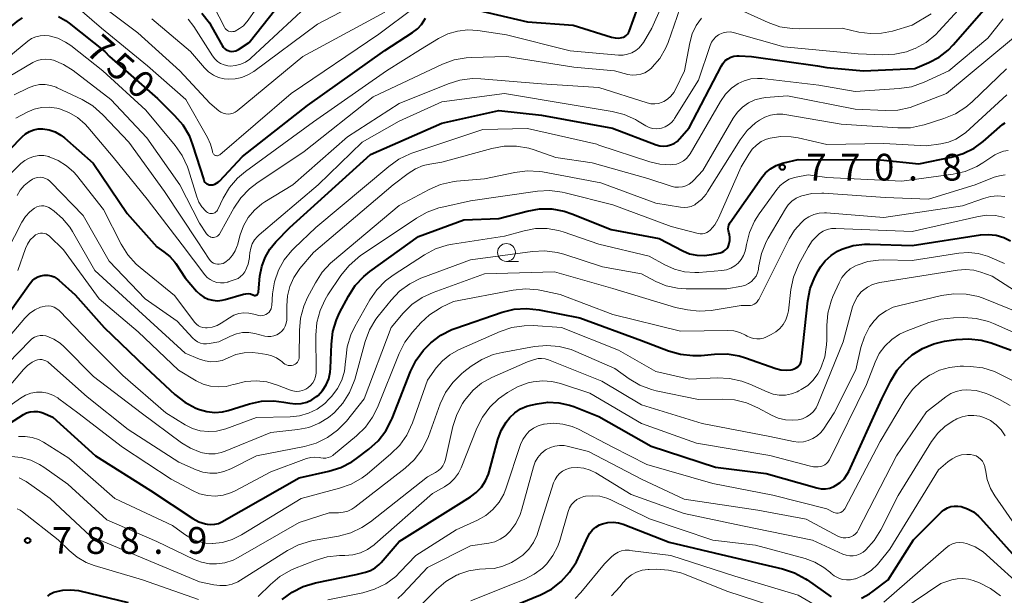
# Model space of a CAD drawing. Units: metres. Extents: x -64000 to -62000, y 16500 to 18000.
# Drawn here: x -63758 to -63620, y 16687 to 16768 of the extents above; entities that cross this region are included whole.
import ezdxf

# ---------------------------------------------------------------- set-up
doc = ezdxf.new("R2010")
doc.units = ezdxf.units.M
for name, color, linetype, lineweight in [('633100_広葉樹林', 7, 'Continuous', 13), ('710100_等高線(計曲線)', 7, 'Continuous', 40), ('710200_等高線(主曲線)', 7, 'Continuous', 13), ('731200_図化機測定による標高点', 7, 'Continuous', 40)]:
    doc.layers.add(name, color=color, linetype=linetype, lineweight=lineweight)
doc.styles.add('Style-WORKING', font='MS Gothic.ttf')

msp = doc.modelspace()

# ---------------------------------------------------------------- linework, layer by layer
at = {"layer": '633100_広葉樹林', "linetype": 'Continuous', "lineweight": 13}
msp.add_line((-63689.94, 16734.27), (-63688.27, 16734.27), dxfattribs=at)
msp.add_circle((-63689.94, 16735.52), 1.25, dxfattribs=at)
at = {"layer": '710100_等高線(計曲線)', "linetype": 'Continuous', "lineweight": 40, "flags": 128}
for points, elevation in [([(-63693.98, 16769.5), (-63687, 16767.87), (-63680.59, 16767.41), (-63675.2, 16765.74), (-63674.7, 16765.63), (-63674.18, 16765.61), (-63673.74, 16765.67), (-63673.52, 16765.73), (-63673.31, 16765.83), (-63673.12, 16765.97), (-63672.96, 16766.14), (-63672.83, 16766.33), (-63672.74, 16766.52), (-63669.67, 16775)], 750), ([(-63667.91, 16750.44), (-63667.4, 16750.48), (-63666.9, 16750.61), (-63666.43, 16750.82), (-63666, 16751.11), (-63665.64, 16751.45), (-63664.29, 16753), (-63659.79, 16761.71), (-63659.55, 16762.09), (-63659.24, 16762.43), (-63658.88, 16762.71), (-63658.47, 16762.92), (-63658.03, 16763.06), (-63657.58, 16763.12), (-63657.27, 16763.12), (-63655.55, 16763), (-63646.29, 16761.71), (-63645, 16761.45), (-63639.84, 16761), (-63632.66, 16761.34), (-63630.66, 16762.17), (-63629.25, 16762.91), (-63627.98, 16763.88), (-63627.25, 16764.63), (-63621, 16771.84)], 760), ([(-63732.66, 16769.11), (-63731.6, 16767.73), (-63731.25, 16767.15), (-63729.84, 16764.57), (-63729.68, 16764.34), (-63729.49, 16764.13), (-63729.26, 16763.97), (-63729, 16763.84), (-63728.73, 16763.76), (-63728.45, 16763.73), (-63728.17, 16763.75), (-63727.89, 16763.82), (-63727.64, 16763.93), (-63727.51, 16764.01), (-63726.04, 16765), (-63722.27, 16769.7)], 740), ([(-63819, 16746.41), (-63811.43, 16742.57), (-63803, 16740.28), (-63795, 16740.33), (-63789.6, 16739.99), (-63787.86, 16740.03), (-63786.15, 16740.37), (-63784.65, 16740.95), (-63783.69, 16741.41), (-63782.5, 16742.11), (-63781.46, 16743.01), (-63780.59, 16744.07), (-63779.91, 16745.27), (-63779.46, 16746.56), (-63778.31, 16751), (-63777.17, 16753), (-63776.19, 16754.41), (-63774.98, 16755.63), (-63774.11, 16756.28), (-63766.85, 16761.15), (-63758.59, 16767.93), (-63757.83, 16768.45)], 750), ([(-63752.77, 16768.61), (-63751.79, 16768.08), (-63751.29, 16767.71), (-63746.3, 16763.7), (-63745.64, 16763), (-63738.9, 16757.1), (-63736.49, 16754.74), (-63735.36, 16753.41), (-63734.47, 16751.91), (-63733.97, 16750.64), (-63732.4, 16745.7), (-63732.33, 16745.54), (-63732.24, 16745.39), (-63732.12, 16745.26), (-63731.98, 16745.16), (-63731.82, 16745.08), (-63731.66, 16745.02), (-63731.48, 16745), (-63731.44, 16745), (-63731.15, 16745.03), (-63730.87, 16745.1), (-63730.6, 16745.23), (-63730.36, 16745.4), (-63730.21, 16745.53), (-63726.97, 16749), (-63717.87, 16756.13), (-63707, 16763.84), (-63703.12, 16766.36), (-63702.44, 16766.88), (-63701.87, 16767.51), (-63701.53, 16768.03), (-63701.28, 16768.39)], 750), ([(-63761.28, 16748.28), (-63757.9, 16751.76), (-63757.41, 16752.18), (-63756.86, 16752.51), (-63756.26, 16752.74), (-63755.63, 16752.86), (-63754.98, 16752.87), (-63754.09, 16752.73), (-63753.24, 16752.43), (-63752.46, 16751.99), (-63751.96, 16751.6), (-63747.94, 16748.06), (-63743.16, 16741), (-63739, 16736.29), (-63738, 16735.62), (-63737.17, 16734.95), (-63736.46, 16734.15), (-63736.33, 16733.95), (-63735, 16731.98), (-63733.4, 16730.09), (-63732.92, 16729.63), (-63732.38, 16729.25), (-63731.77, 16728.97), (-63731.13, 16728.81), (-63730.47, 16728.75), (-63729.81, 16728.82), (-63729.42, 16728.91), (-63726.84, 16729.67), (-63726.51, 16729.73), (-63726.17, 16729.74), (-63725.84, 16729.69), (-63725.52, 16729.58), (-63725.45, 16729.55), (-63725.36, 16729.52), (-63725.28, 16729.5), (-63725.19, 16729.5), (-63725.1, 16729.51), (-63725.01, 16729.54), (-63724.94, 16729.59), (-63724.87, 16729.64), (-63724.81, 16729.71), (-63724.76, 16729.79), (-63724.73, 16729.87), (-63724.71, 16729.97), (-63724.52, 16732.2), (-63724.28, 16733.53), (-63723.81, 16734.81), (-63723.14, 16735.99), (-63722.29, 16737), (-63720.31, 16739), (-63709, 16749.27), (-63699, 16753.65), (-63691, 16755.46), (-63685, 16754.79), (-63675.04, 16752.96), (-63668.92, 16750.64), (-63668.43, 16750.5), (-63667.91, 16750.44)], 760), ([(-63685.31, 16741.62), (-63683.57, 16741.62), (-63681.85, 16741.31), (-63680.76, 16740.94), (-63675.26, 16738.74), (-63668.53, 16737.47), (-63665.21, 16735.74), (-63664.24, 16735.34), (-63663.22, 16735.12), (-63662.18, 16735.07), (-63661.13, 16735.21), (-63659.94, 16735.48), (-63659.67, 16735.57), (-63659.42, 16735.7), (-63659.19, 16735.87), (-63659, 16736.08), (-63658.85, 16736.32), (-63658.74, 16736.59), (-63658.73, 16736.62), (-63658.69, 16736.76), (-63658.6, 16737.19), (-63658.59, 16737.63), (-63658.66, 16738.06), (-63658.73, 16738.3), (-63658.8, 16738.57), (-63658.82, 16738.84), (-63658.79, 16739.12), (-63658.72, 16739.38), (-63658.6, 16739.63), (-63658.54, 16739.73), (-63654.17, 16745.97), (-63653.58, 16746.68), (-63652.88, 16747.27), (-63652.08, 16747.73), (-63651.21, 16748.05), (-63651, 16748.1), (-63649, 16748.55), (-63637.47, 16748.53), (-63632.06, 16747.94), (-63627.53, 16748.88), (-63625.86, 16749.39), (-63624.31, 16750.17), (-63623.04, 16751.11), (-63620.33, 16753.45), (-63619.96, 16753.72)], 770), ([(-63759.75, 16727), (-63756.78, 16731.19), (-63756.47, 16731.55), (-63756.11, 16731.86), (-63755.69, 16732.09), (-63755.25, 16732.25), (-63754.78, 16732.33), (-63754.3, 16732.33), (-63753.83, 16732.24), (-63753.39, 16732.08), (-63752.98, 16731.84), (-63752.72, 16731.63), (-63750.44, 16729.56), (-63746.37, 16725), (-63740.57, 16719.43), (-63736.44, 16715.58), (-63735.06, 16714.51), (-63733.52, 16713.69), (-63733.16, 16713.55), (-63733, 16713.49), (-63731.95, 16713.19), (-63730.87, 16713.08), (-63729.79, 16713.16), (-63728.96, 16713.36), (-63726, 16714.27), (-63724.29, 16714.63), (-63722.55, 16714.69), (-63721.15, 16714.52), (-63720.33, 16714.36), (-63719.53, 16714.28), (-63718.73, 16714.33), (-63717.96, 16714.53), (-63717.23, 16714.85), (-63716.57, 16715.3), (-63716.37, 16715.46), (-63715.74, 16716.15), (-63715.23, 16716.94), (-63714.86, 16717.8), (-63714.65, 16718.72), (-63714.6, 16719.29), (-63714.5, 16722.67), (-63714.3, 16724.41), (-63713.79, 16726.07), (-63713.34, 16727.06), (-63712.1, 16729.4), (-63711.15, 16730.86), (-63709.96, 16732.14), (-63709.1, 16732.83), (-63702.26, 16737.74), (-63695.9, 16740.1), (-63691, 16740.28), (-63687.03, 16741.33), (-63685.31, 16741.62)], 770), ([(-63709.24, 16707.92), (-63707.95, 16709.09), (-63706.88, 16710.47), (-63706.07, 16712.01), (-63705.97, 16712.24), (-63703.39, 16718.82), (-63702.62, 16720.39), (-63701.59, 16721.79), (-63700.81, 16722.57), (-63700.53, 16722.83), (-63699.14, 16723.89), (-63697.59, 16724.69), (-63697.04, 16724.89), (-63690.56, 16727.12), (-63688.86, 16727.54), (-63687.13, 16727.66), (-63685.36, 16727.47), (-63679.66, 16726.34), (-63671, 16723.17), (-63667.22, 16721.71), (-63665.54, 16721.23), (-63663.81, 16721.04), (-63662.63, 16721.08), (-63660.73, 16721.27), (-63658.99, 16721.29), (-63657.27, 16721), (-63656.41, 16720.74), (-63652.13, 16719.22), (-63651.43, 16719.04), (-63650.71, 16718.98), (-63649.99, 16719.05), (-63649.82, 16719.08), (-63649.55, 16719.17), (-63649.29, 16719.31), (-63649.05, 16719.49), (-63648.86, 16719.71), (-63648.7, 16719.96), (-63648.59, 16720.23), (-63648.53, 16720.51), (-63648.52, 16720.55), (-63647.65, 16728.73), (-63647.31, 16730.44), (-63646.68, 16732.06), (-63646.2, 16732.94), (-63645.87, 16733.48), (-63645.21, 16734.36), (-63644.4, 16735.11), (-63643.48, 16735.71), (-63642.89, 16735.99), (-63641.31, 16736.48), (-63639.66, 16736.69), (-63638.96, 16736.69), (-63633, 16736.48), (-63623.44, 16737.98), (-63622.34, 16738.06), (-63621.25, 16737.94), (-63620.15, 16737.62), (-63619.23, 16737.17)], 780), ([(-63691.15, 16709.26), (-63690.68, 16710.53), (-63690, 16711.7), (-63689.48, 16712.36), (-63688.78, 16713.02), (-63687.98, 16713.56), (-63687.09, 16713.95), (-63686.52, 16714.11), (-63685.64, 16714.3), (-63684.13, 16714.5), (-63682.6, 16714.44), (-63681.1, 16714.11), (-63680.48, 16713.89), (-63677, 16712.5), (-63669.65, 16708.35), (-63660.61, 16705.39), (-63653.51, 16704.49), (-63646.38, 16702.48), (-63645.79, 16702.37), (-63645.19, 16702.36), (-63644.59, 16702.46), (-63644.03, 16702.66), (-63643.75, 16702.8), (-63643.12, 16703.23), (-63642.57, 16703.77), (-63642.12, 16704.39), (-63641.91, 16704.8), (-63637.26, 16715), (-63636.03, 16717.51), (-63635.12, 16719), (-63633.97, 16720.31), (-63633.16, 16721.01), (-63633, 16721.13), (-63631.57, 16722.05), (-63630, 16722.7), (-63628.5, 16723.05), (-63626.83, 16723.3), (-63625.09, 16723.41), (-63623.35, 16723.22), (-63621.93, 16722.82), (-63619.15, 16721.82)], 790), ([(-63763, 16709.39), (-63757.7, 16712.77), (-63757.25, 16713), (-63756.76, 16713.16), (-63756.26, 16713.22), (-63755.75, 16713.2), (-63755.26, 16713.09), (-63755, 16713), (-63753.6, 16712.4), (-63747.57, 16707), (-63739.88, 16702.12), (-63733.92, 16698.19), (-63733.08, 16697.74), (-63732.18, 16697.43), (-63731.91, 16697.38), (-63731.39, 16697.33), (-63730.86, 16697.37), (-63730.35, 16697.5), (-63729.86, 16697.72), (-63719, 16703.9), (-63714.85, 16704.82), (-63713.19, 16705.34), (-63711.64, 16706.14), (-63710.96, 16706.61), (-63709.24, 16707.92)], 780), ([(-63721.41, 16686.8), (-63720.01, 16687.85), (-63718.46, 16688.64), (-63716.75, 16689.15), (-63711, 16690.34), (-63709.7, 16690.67), (-63709, 16690.91), (-63708.35, 16691.28), (-63707.78, 16691.75), (-63707.52, 16692.02), (-63705, 16694.95), (-63697, 16699.98), (-63695, 16701.21), (-63694.17, 16701.84), (-63693.45, 16702.6), (-63692.88, 16703.47), (-63692.47, 16704.43), (-63692.38, 16704.73), (-63691.15, 16709.26)], 790), ([(-63640.14, 16687.03), (-63638.98, 16687.64), (-63638.47, 16688.01), (-63636.4, 16689.6), (-63632.82, 16695.18), (-63628.9, 16699.1), (-63628.51, 16699.42), (-63628.08, 16699.68), (-63627.6, 16699.85), (-63627.1, 16699.94), (-63626.59, 16699.94), (-63626.14, 16699.86), (-63625.25, 16699.56), (-63624.43, 16699.1), (-63623.7, 16698.51), (-63623.44, 16698.23), (-63619, 16693.28)], 800), ([(-63690.87, 16685.13), (-63685.17, 16687.49), (-63683.63, 16688.29), (-63682.25, 16689.36), (-63681.07, 16690.64), (-63680.13, 16692.11), (-63679.89, 16692.6), (-63678.52, 16695.62), (-63678.23, 16696.13), (-63677.85, 16696.59), (-63677.4, 16696.98), (-63676.89, 16697.28), (-63676.45, 16697.46), (-63675.71, 16697.62), (-63674.95, 16697.65), (-63674.2, 16697.56), (-63673.58, 16697.37), (-63667.12, 16694.88), (-63659, 16692.93), (-63651.19, 16691.11), (-63649.53, 16690.56), (-63648, 16689.74), (-63647.76, 16689.58), (-63644.36, 16687.21)], 800), ([(-63754.3, 16687.3), (-63753.89, 16687.6), (-63753.43, 16687.83), (-63753.27, 16687.89), (-63752.19, 16688.14), (-63751.08, 16688.2), (-63749.97, 16688.07), (-63749.78, 16688.03), (-63743, 16686.39)], 790)]:
    msp.add_lwpolyline(points, dxfattribs=dict(at, elevation=elevation))
at = {"layer": '710200_等高線(主曲線)', "linetype": 'Continuous', "lineweight": 13, "flags": 128}
for points, elevation in [([(-63659.06, 16766.44), (-63658.56, 16766.46), (-63658.07, 16766.39), (-63657.92, 16766.35), (-63651, 16764.35), (-63640.6, 16763.4), (-63637.13, 16763.25), (-63635.44, 16763.32), (-63633.79, 16763.69), (-63632.77, 16764.07), (-63632.6, 16764.15), (-63631.07, 16764.99), (-63629.72, 16766.09), (-63629.27, 16766.55), (-63621, 16775.61)], 758), ([(-63752.9, 16765.57), (-63751.78, 16765.03), (-63751.07, 16764.54), (-63746.56, 16761), (-63740.52, 16755.48), (-63736.41, 16750.53), (-63735.42, 16749.1), (-63734.69, 16747.52), (-63734.55, 16747.1), (-63733.39, 16743.32), (-63733.09, 16742.59), (-63732.67, 16741.92), (-63732.13, 16741.33), (-63732, 16741.21), (-63731.86, 16741.11), (-63731.7, 16741.03), (-63731.53, 16740.98), (-63731.35, 16740.97), (-63731.18, 16740.98), (-63731.01, 16741.02), (-63730.85, 16741.1), (-63730.7, 16741.2), (-63730.58, 16741.32), (-63730.48, 16741.46), (-63730.43, 16741.54), (-63729.68, 16743.12), (-63728.8, 16744.62), (-63727.66, 16745.95), (-63726.54, 16746.9), (-63717, 16753.84), (-63706.77, 16761), (-63702.01, 16763.99), (-63699.46, 16765.54), (-63698.17, 16766.18), (-63696.79, 16766.58), (-63695.36, 16766.74), (-63693.96, 16766.65), (-63689.95, 16766.05), (-63681, 16763.83), (-63674.2, 16763.21), (-63673.56, 16763.21), (-63672.94, 16763.32), (-63672.34, 16763.53), (-63671.79, 16763.85), (-63671.3, 16764.25), (-63670.89, 16764.74), (-63670.72, 16765), (-63669.55, 16767), (-63666.62, 16773.55)], 752), ([(-63739.69, 16768.31), (-63734.28, 16763.72), (-63732.31, 16761.42), (-63731.73, 16760.86), (-63731.06, 16760.41), (-63730.33, 16760.08), (-63729.55, 16759.88), (-63729, 16759.83), (-63728.01, 16759.87), (-63727.05, 16760.09), (-63726.13, 16760.47), (-63725.39, 16760.93), (-63716.44, 16767.56), (-63709, 16771.46)], 744), ([(-63730.99, 16770.04), (-63729.5, 16767.13), (-63729.39, 16766.96), (-63729.26, 16766.81), (-63729.09, 16766.68), (-63728.91, 16766.59), (-63728.72, 16766.52), (-63728.51, 16766.49), (-63728.31, 16766.5), (-63728.11, 16766.54), (-63727.99, 16766.59), (-63727.38, 16766.92), (-63726.85, 16767.34), (-63726.39, 16767.85), (-63726.33, 16767.93), (-63723.79, 16771.54)], 738), ([(-63750.47, 16770.21), (-63746.76, 16767), (-63740.28, 16761.72), (-63734.92, 16757), (-63731.86, 16751.64), (-63731.44, 16750.72), (-63731.18, 16749.75), (-63731.16, 16749.6), (-63731.13, 16749.5), (-63731.09, 16749.4), (-63731.03, 16749.32), (-63730.96, 16749.24), (-63730.88, 16749.18), (-63730.78, 16749.13), (-63730.68, 16749.1), (-63730.58, 16749.09), (-63730.48, 16749.09), (-63730.37, 16749.12), (-63730.28, 16749.16), (-63730.19, 16749.22), (-63730.17, 16749.23), (-63720.16, 16757.84), (-63707.84, 16766.16), (-63702.86, 16769.89)], 748), ([(-63747.82, 16771), (-63741.65, 16766.35), (-63735.75, 16761), (-63731.55, 16756.45), (-63730.28, 16755.39), (-63729.99, 16755.19), (-63729.67, 16755.04), (-63729.33, 16754.95), (-63728.99, 16754.92), (-63728.64, 16754.96), (-63728.3, 16755.05), (-63727.99, 16755.2), (-63727.72, 16755.38), (-63718.49, 16763), (-63707, 16769.23)], 746), ([(-63658.08, 16770), (-63653.21, 16767.78), (-63651.57, 16767.2), (-63649.85, 16766.92), (-63648.89, 16766.89), (-63642.85, 16767), (-63640.48, 16766.45), (-63638.9, 16766.22), (-63637.3, 16766.27), (-63635.77, 16766.59), (-63633, 16767.42), (-63630.37, 16769)], 756), ([(-63734.57, 16768.26), (-63733.8, 16767.24), (-63731.19, 16763.09), (-63730.87, 16762.67), (-63730.48, 16762.32), (-63730.04, 16762.03), (-63729.55, 16761.83), (-63729.04, 16761.71), (-63728.65, 16761.68), (-63727.93, 16761.74), (-63727.22, 16761.93), (-63726.56, 16762.23), (-63725.96, 16762.64), (-63725.79, 16762.79), (-63718.13, 16769.87)], 742), ([(-63671.1, 16760.53), (-63670.54, 16760.74), (-63670.02, 16761.05), (-63669.6, 16761.39), (-63669.48, 16761.51), (-63668.44, 16762.73), (-63667.63, 16764.12), (-63667.26, 16765), (-63665.55, 16769.83)], 754), ([(-63726.16, 16740.44), (-63725.3, 16741.47), (-63724.26, 16742.34), (-63723.84, 16742.61), (-63719.91, 16745), (-63712.24, 16751.76), (-63705, 16756.41), (-63698.13, 16759.19), (-63696.46, 16759.7), (-63694.73, 16759.92), (-63693.52, 16759.89), (-63685, 16759.16), (-63677, 16758.68), (-63670.2, 16756.51), (-63669.67, 16756.39), (-63669.14, 16756.36), (-63668.6, 16756.43), (-63668.08, 16756.59), (-63667.87, 16756.69), (-63667.33, 16757.02), (-63666.86, 16757.44), (-63666.47, 16757.94), (-63666.21, 16758.4), (-63664.98, 16761.02), (-63664.23, 16764.94), (-63663.88, 16766.18), (-63663.31, 16767.35), (-63662.56, 16768.4)], 756), ([(-63633.11, 16758.78), (-63631.33, 16759.4), (-63627.87, 16761), (-63622.4, 16765.6), (-63620.25, 16768.32)], 762), ([(-63764.6, 16759), (-63757.08, 16765.16), (-63756.56, 16765.52), (-63755.98, 16765.78), (-63755.37, 16765.93), (-63754.74, 16765.98), (-63754.09, 16765.91), (-63752.9, 16765.57)], 752), ([(-63755.15, 16755.85), (-63754.08, 16755.9), (-63753.01, 16755.77), (-63752.63, 16755.67), (-63751.32, 16755.17), (-63750.11, 16754.45), (-63749.04, 16753.53), (-63748.67, 16753.12), (-63745.1, 16748.9), (-63740.34, 16743), (-63735.43, 16736.57), (-63732.27, 16732.4), (-63731.93, 16732.02), (-63731.52, 16731.71), (-63731.07, 16731.47), (-63730.58, 16731.31), (-63730.07, 16731.24), (-63729.56, 16731.26), (-63729.05, 16731.37), (-63729, 16731.38), (-63728.01, 16731.71), (-63727.6, 16731.88), (-63727.23, 16732.13), (-63726.91, 16732.43), (-63726.64, 16732.79), (-63726.53, 16733), (-63726.18, 16733.89), (-63725.98, 16734.83), (-63725.97, 16735.01), (-63725.93, 16735.47), (-63725.82, 16736.11), (-63725.61, 16736.71), (-63725.29, 16737.27), (-63724.88, 16737.76), (-63724.64, 16737.99), (-63716.35, 16745), (-63710.19, 16751), (-63705, 16753.92), (-63699, 16756.63), (-63690.2, 16757.8), (-63681, 16756.28), (-63675.11, 16755.31), (-63673.42, 16754.88), (-63671.84, 16754.16), (-63671.57, 16754.01), (-63670.37, 16753.29), (-63669.93, 16753.07), (-63669.45, 16752.93), (-63668.95, 16752.88), (-63668.45, 16752.91), (-63668.17, 16752.97), (-63667.67, 16753.15), (-63667.21, 16753.41), (-63666.8, 16753.75), (-63666.46, 16754.15), (-63666.36, 16754.3), (-63663, 16759.7), (-63661.36, 16764.58), (-63661.17, 16765.02), (-63660.9, 16765.42), (-63660.57, 16765.77), (-63660.18, 16766.05), (-63660, 16766.15), (-63659.54, 16766.34), (-63659.06, 16766.44)], 758), ([(-63658.13, 16754.35), (-63657.54, 16755.19), (-63656.82, 16755.9), (-63655.99, 16756.49), (-63655.07, 16756.92), (-63654.09, 16757.18), (-63653.55, 16757.25), (-63650.5, 16757.5), (-63641, 16755.64), (-63636.75, 16755.44), (-63635.01, 16755.5), (-63633.31, 16755.87), (-63632.71, 16756.08), (-63628.2, 16757.8), (-63618.78, 16765.62)], 764), ([(-63761, 16759.48), (-63756.37, 16762.17), (-63755.8, 16762.44), (-63755.19, 16762.6), (-63754.57, 16762.66), (-63753.94, 16762.6), (-63753.49, 16762.49), (-63752.06, 16761.91), (-63750.72, 16761.06), (-63745.44, 16757), (-63740.41, 16751.59), (-63735.76, 16745), (-63733, 16739.62), (-63732, 16738.12), (-63731.88, 16737.97), (-63731.74, 16737.84), (-63731.57, 16737.74), (-63731.4, 16737.68), (-63731.21, 16737.64), (-63731.02, 16737.63), (-63730.83, 16737.66), (-63730.65, 16737.72), (-63730.48, 16737.81), (-63730.33, 16737.93), (-63730.21, 16738.08), (-63730.13, 16738.2), (-63728.18, 16741.74), (-63727.21, 16743.19), (-63726, 16744.45), (-63724.97, 16745.24), (-63718.33, 16749.67), (-63708.65, 16757.35), (-63698.92, 16761.94), (-63697.29, 16762.54), (-63695.57, 16762.85), (-63694.87, 16762.89), (-63689.89, 16763), (-63680.47, 16761.53), (-63674.79, 16761), (-63672.9, 16760.51), (-63672.3, 16760.41), (-63671.7, 16760.42), (-63671.1, 16760.53)], 754), ([(-63719.79, 16719.73), (-63719.59, 16719.83), (-63719.42, 16719.96), (-63719.27, 16720.11), (-63719.15, 16720.29), (-63719.06, 16720.49), (-63719.01, 16720.7), (-63719, 16720.88), (-63718.99, 16724.55), (-63718.83, 16726.29), (-63718.38, 16727.97), (-63717.83, 16729.2), (-63716.74, 16731.27), (-63715.79, 16732.73), (-63714.61, 16734.01), (-63714.33, 16734.26), (-63705, 16742.09), (-63700.8, 16744.35), (-63699.2, 16745.04), (-63697.5, 16745.44), (-63696.96, 16745.51), (-63693, 16745.87), (-63688.77, 16746.76), (-63687.04, 16746.97), (-63685.3, 16746.87), (-63684.89, 16746.81), (-63676.7, 16745.3), (-63669, 16742.45), (-63665.53, 16741.85), (-63665.02, 16741.81), (-63664.5, 16741.86), (-63664, 16741.99), (-63663.53, 16742.21), (-63663.36, 16742.32), (-63662.58, 16742.96), (-63661.93, 16743.72), (-63661.73, 16744.02), (-63657.14, 16751.33), (-63656.16, 16752.61), (-63654.99, 16753.71), (-63654.45, 16754.1), (-63653.69, 16754.51), (-63652.87, 16754.79), (-63652.02, 16754.92), (-63651.15, 16754.9), (-63650.87, 16754.86), (-63643, 16753.53), (-63635.01, 16752.99), (-63633.27, 16753.02), (-63631.56, 16753.36), (-63631.34, 16753.43), (-63628.56, 16754.3), (-63626.95, 16754.96), (-63625.48, 16755.9), (-63624.62, 16756.63), (-63619.76, 16761.3)], 766), ([(-63759, 16757.65), (-63757, 16758.63), (-63756.25, 16758.92), (-63755.47, 16759.07), (-63754.67, 16759.09), (-63753.88, 16758.96), (-63753.12, 16758.71), (-63752.99, 16758.64), (-63749.48, 16756.96), (-63747.98, 16756.07), (-63746.57, 16754.84), (-63742.92, 16751), (-63737.91, 16744.09), (-63733.25, 16737), (-63731.64, 16734.57), (-63731.47, 16734.35), (-63731.26, 16734.17), (-63731.02, 16734.02), (-63730.77, 16733.92), (-63730.49, 16733.86), (-63730.22, 16733.86), (-63729.94, 16733.9), (-63729.68, 16733.99), (-63729.43, 16734.12), (-63728.86, 16734.58), (-63728.37, 16735.13), (-63727.99, 16735.75), (-63727.72, 16736.44), (-63727.69, 16736.54), (-63727.3, 16738), (-63726.84, 16739.27), (-63726.16, 16740.44)], 756), ([(-63733.65, 16725.71), (-63733.42, 16725.45), (-63733.15, 16725.24), (-63732.84, 16725.07), (-63732.52, 16724.97), (-63732.17, 16724.92), (-63731.92, 16724.92), (-63731.21, 16725.04), (-63730.53, 16725.27), (-63729.94, 16725.6), (-63728.8, 16726.36), (-63728.17, 16726.7), (-63727.5, 16726.93), (-63726.79, 16727.04), (-63726.08, 16727.02), (-63725.38, 16726.88), (-63725, 16726.75), (-63724.74, 16726.67), (-63724.47, 16726.64), (-63724.2, 16726.65), (-63723.93, 16726.71), (-63723.68, 16726.82), (-63723.45, 16726.97), (-63723.25, 16727.15), (-63723.09, 16727.37), (-63722.96, 16727.61), (-63722.88, 16727.87), (-63722.85, 16728.09), (-63722.74, 16729.73), (-63722.48, 16731.4), (-63721.93, 16733.01), (-63721.11, 16734.49), (-63720.05, 16735.81), (-63719.73, 16736.13), (-63716.7, 16739), (-63706.46, 16747.6), (-63705.03, 16748.6), (-63703.45, 16749.34), (-63703.19, 16749.43), (-63693.25, 16752.75), (-63687, 16752.93), (-63677.27, 16750.73), (-63677, 16750.57), (-63669.83, 16748.23), (-63668.41, 16747.9), (-63666.94, 16747.83), (-63666.64, 16747.84), (-63666.1, 16747.93), (-63665.59, 16748.1), (-63665.12, 16748.36), (-63664.7, 16748.71), (-63664.35, 16749.11), (-63664.18, 16749.38), (-63659.91, 16756.72), (-63659.22, 16757.71), (-63658.37, 16758.55), (-63657.44, 16759.21), (-63656.58, 16759.61), (-63655.67, 16759.86), (-63654.73, 16759.95), (-63654.07, 16759.92), (-63646.12, 16759), (-63641, 16758.08), (-63634.83, 16758.51), (-63633.11, 16758.78)], 762), ([(-63654.87, 16750.59), (-63654.19, 16751.07), (-63653.44, 16751.41), (-63652.96, 16751.56), (-63651.5, 16751.78), (-63650.01, 16751.75), (-63649.03, 16751.58), (-63645, 16750.65), (-63637, 16750.79), (-63631, 16750.49), (-63629, 16750.74), (-63627.91, 16750.98), (-63626.89, 16751.4), (-63625.95, 16752), (-63625.51, 16752.36), (-63619.75, 16757.63)], 768), ([(-63758.79, 16754.34), (-63757.18, 16755.2), (-63756.19, 16755.61), (-63755.15, 16755.85)], 758), ([(-63754.99, 16746.02), (-63754.62, 16745.91), (-63754.29, 16745.75), (-63753.99, 16745.52), (-63753.86, 16745.4), (-63749.3, 16740.7), (-63745.69, 16734.31), (-63740.61, 16729), (-63736.13, 16725.87), (-63733.93, 16723.47), (-63733.61, 16723.19), (-63733.26, 16722.96), (-63732.86, 16722.8), (-63732.45, 16722.71), (-63732.02, 16722.69), (-63731.65, 16722.73), (-63730.31, 16723), (-63728.65, 16723.79), (-63727.83, 16724.11), (-63726.96, 16724.27), (-63726.07, 16724.28), (-63725.22, 16724.14), (-63723.85, 16723.79), (-63723.42, 16723.72), (-63722.99, 16723.73), (-63722.56, 16723.81), (-63722.16, 16723.97), (-63721.78, 16724.19), (-63721.45, 16724.47), (-63721.18, 16724.81), (-63720.97, 16725.19), (-63720.82, 16725.6), (-63720.76, 16726.03), (-63720.75, 16726.25), (-63720.77, 16728.05), (-63720.67, 16729.42), (-63720.34, 16730.75), (-63719.77, 16732), (-63719, 16733.14), (-63718.91, 16733.25), (-63717, 16735.5), (-63705.84, 16745), (-63703.71, 16746.62), (-63702.7, 16747.25), (-63701.61, 16747.7), (-63700.68, 16747.91), (-63699, 16748.18), (-63691.99, 16750.11), (-63690.28, 16750.43), (-63688.53, 16750.44), (-63686.82, 16750.15), (-63686.07, 16749.92), (-63683, 16748.86), (-63677.9, 16748.1), (-63670.09, 16745.91), (-63666.81, 16744.82), (-63666.31, 16744.7), (-63665.78, 16744.67), (-63665.26, 16744.73), (-63664.76, 16744.88), (-63664.3, 16745.11), (-63663.88, 16745.43), (-63663.69, 16745.61), (-63662.37, 16747), (-63658.13, 16754.35)], 764), ([(-63754.53, 16738.12), (-63754.31, 16738), (-63754.11, 16737.83), (-63752.1, 16735.9), (-63747.07, 16729), (-63741.63, 16724.37), (-63735.97, 16719), (-63733.49, 16717.52), (-63732.5, 16717.05), (-63731.45, 16716.75), (-63730.36, 16716.64), (-63729.26, 16716.72), (-63728.26, 16716.97), (-63728, 16717.06), (-63726.54, 16717.41), (-63725.05, 16717.51), (-63723.56, 16717.35), (-63722.06, 16716.9), (-63720.36, 16716.22), (-63719.91, 16716.09), (-63719.45, 16716.03), (-63718.98, 16716.06), (-63718.53, 16716.17), (-63718.1, 16716.35), (-63717.81, 16716.53), (-63717.44, 16716.85), (-63717.12, 16717.23), (-63716.88, 16717.66), (-63716.72, 16718.12), (-63716.64, 16718.6), (-63716.63, 16718.84), (-63716.67, 16723.93), (-63716.53, 16725.67), (-63716.09, 16727.36), (-63715.36, 16728.94), (-63714.99, 16729.55), (-63713.15, 16732.3), (-63712.06, 16733.66), (-63710.75, 16734.81), (-63710.44, 16735.04), (-63702.58, 16740.35), (-63701.06, 16741.19), (-63699.41, 16741.76), (-63699.13, 16741.83), (-63695, 16742.74), (-63685.58, 16744.1), (-63683.84, 16744.2), (-63682.11, 16743.99), (-63681.69, 16743.89), (-63675, 16742.2), (-63666.82, 16739.18), (-63663.06, 16738.2), (-63662.75, 16738.14), (-63662.44, 16738.15), (-63662.13, 16738.2), (-63661.84, 16738.31), (-63661.57, 16738.47), (-63661.34, 16738.66), (-63660.72, 16739.4), (-63660.23, 16740.24), (-63660.19, 16740.33), (-63657, 16747.51), (-63655.94, 16749.33), (-63655.46, 16750.01), (-63654.87, 16750.59)], 768), ([(-63708.14, 16730.29), (-63706.92, 16731.54), (-63705.84, 16732.34), (-63701.44, 16735.2), (-63699.9, 16736.01), (-63698.24, 16736.55), (-63697.51, 16736.69), (-63690.19, 16737.81), (-63687.43, 16738.57), (-63685.85, 16738.86), (-63684.24, 16738.87), (-63682.65, 16738.6), (-63681.97, 16738.39), (-63677, 16736.68), (-63669.91, 16735), (-63667.7, 16733.76), (-63666.37, 16733.16), (-63664.96, 16732.8), (-63663.51, 16732.69), (-63662.95, 16732.72), (-63659.71, 16732.98), (-63659.08, 16733.08), (-63658.47, 16733.3), (-63657.91, 16733.62), (-63657.41, 16734.03), (-63656.99, 16734.52), (-63656.66, 16735.08), (-63656.43, 16735.68), (-63656.34, 16736.1), (-63656.26, 16736.62), (-63655.85, 16738.31), (-63655.14, 16739.9), (-63654.48, 16740.95), (-63652.02, 16744.35), (-63651.52, 16744.92), (-63650.92, 16745.4), (-63650.26, 16745.78), (-63649.54, 16746.02), (-63649.3, 16746.08), (-63647.6, 16746.4), (-63645, 16746.02), (-63634.48, 16745.52), (-63627.26, 16746.52), (-63625.56, 16746.9), (-63623.95, 16747.58), (-63623.1, 16748.09), (-63621.41, 16749.21), (-63620.83, 16749.52), (-63620.2, 16749.73), (-63619.55, 16749.83)], 772), ([(-63759.39, 16746.71), (-63758.08, 16747.99), (-63757.53, 16748.43), (-63756.91, 16748.77), (-63756.25, 16749), (-63755.55, 16749.11), (-63754.84, 16749.1), (-63754.15, 16748.96), (-63754.07, 16748.93), (-63752.81, 16748.42), (-63751.65, 16747.69), (-63750.65, 16746.77), (-63750.28, 16746.35), (-63746.45, 16741.55), (-63743.97, 16736.66), (-63743.04, 16735.18), (-63741.88, 16733.89), (-63741.34, 16733.42), (-63736.5, 16729.5), (-63733.65, 16725.71)], 762), ([(-63758.57, 16743.51), (-63758.14, 16744.26), (-63757.58, 16744.93), (-63756.92, 16745.49), (-63756.44, 16745.79), (-63756.1, 16745.94), (-63755.73, 16746.03), (-63755.36, 16746.06), (-63754.99, 16746.02)], 764), ([(-63671, 16732.51), (-63669, 16731.46), (-63667.52, 16730.85), (-63665.96, 16730.5), (-63664.74, 16730.42), (-63659, 16730.43), (-63656.91, 16730.81), (-63656.42, 16730.94), (-63655.97, 16731.15), (-63655.56, 16731.44), (-63655.21, 16731.8), (-63654.92, 16732.21), (-63654.71, 16732.66), (-63654.58, 16733.15), (-63654.56, 16733.3), (-63654.52, 16733.66), (-63654.16, 16735.37), (-63653.51, 16736.99), (-63653.22, 16737.52), (-63650.81, 16741.64), (-63650.4, 16742.22), (-63649.89, 16742.72), (-63649.3, 16743.13), (-63648.65, 16743.43), (-63648.51, 16743.48), (-63647.1, 16743.79), (-63645.67, 16743.85), (-63645.42, 16743.84), (-63636.79, 16743.21), (-63630.72, 16743), (-63624.17, 16745), (-63621.52, 16746.06), (-63620.75, 16746.29), (-63619.95, 16746.39)], 774), ([(-63728.61, 16705.16), (-63725, 16707), (-63718.29, 16708.3), (-63716.62, 16708.78), (-63715.05, 16709.55), (-63713.64, 16710.57), (-63712.4, 16711.86), (-63709.88, 16715), (-63706.13, 16725), (-63704.42, 16727), (-63703.19, 16728.21), (-63701.76, 16729.2), (-63700.24, 16729.89), (-63693, 16732.51), (-63683.18, 16732.82), (-63675, 16730.45), (-63666.22, 16727.78), (-63664.55, 16727.45), (-63662.91, 16727.27), (-63661.2, 16727.39), (-63657, 16728.07), (-63656, 16728.06), (-63655.72, 16728.08), (-63655.45, 16728.14), (-63655.2, 16728.26), (-63654.97, 16728.41), (-63654.77, 16728.6), (-63654.61, 16728.83), (-63654.55, 16728.93), (-63650.28, 16737.43), (-63649.52, 16738.66), (-63648.56, 16739.74), (-63648.13, 16740.12), (-63647.5, 16740.54), (-63646.81, 16740.86), (-63646.08, 16741.04), (-63645.32, 16741.1), (-63645.02, 16741.09), (-63637, 16740.44), (-63625.94, 16742.06), (-63623.01, 16743.11), (-63622.03, 16743.36), (-63621.02, 16743.45), (-63620.01, 16743.35)], 776), ([(-63762.05, 16731.84), (-63757.91, 16739.79), (-63757.43, 16740.55), (-63756.82, 16741.22), (-63756.14, 16741.74), (-63755.83, 16741.9), (-63755.51, 16742.01), (-63755.16, 16742.06), (-63754.82, 16742.04), (-63754.48, 16741.97), (-63754.16, 16741.84), (-63753.9, 16741.68), (-63753.41, 16741.33), (-63752.21, 16740.29), (-63751.2, 16739.06), (-63750.84, 16738.48), (-63747.7, 16733), (-63742.12, 16727.88), (-63735, 16721.38), (-63733, 16720.54), (-63732.23, 16720.29), (-63731.43, 16720.18), (-63730.62, 16720.21), (-63729.84, 16720.38), (-63729.07, 16720.69), (-63729, 16720.73), (-63727.91, 16721.18), (-63726.75, 16721.43), (-63725.57, 16721.48), (-63724.78, 16721.4), (-63723.55, 16721.2), (-63722.84, 16721.01), (-63722.18, 16720.71), (-63721.57, 16720.3), (-63721.47, 16720.21), (-63721.21, 16719.98), (-63721.01, 16719.84), (-63720.8, 16719.73), (-63720.56, 16719.66), (-63720.32, 16719.64), (-63720.08, 16719.65), (-63719.84, 16719.71), (-63719.79, 16719.73)], 766), ([(-63723, 16704.74), (-63717.97, 16706.6), (-63717.4, 16706.75), (-63716.81, 16706.81), (-63716.23, 16706.76), (-63716, 16706.71), (-63715.64, 16706.66), (-63715.29, 16706.66), (-63714.93, 16706.73), (-63714.6, 16706.86), (-63714.29, 16707.05), (-63714.2, 16707.12), (-63710.97, 16709.78), (-63709.72, 16711), (-63708.71, 16712.42), (-63708.05, 16713.77), (-63704.99, 16721.36), (-63704.2, 16722.91), (-63703.14, 16724.32), (-63701.96, 16725.62), (-63700.74, 16726.76), (-63699.33, 16727.67), (-63699.04, 16727.82), (-63697.37, 16728.63), (-63688.98, 16730.23), (-63687.25, 16730.41), (-63685.51, 16730.28), (-63685.02, 16730.19), (-63682.38, 16729.62), (-63675, 16726.83), (-63665.51, 16724.49), (-63658.9, 16724.57), (-63658.03, 16724.5), (-63657.18, 16724.28), (-63656.38, 16723.92), (-63656.16, 16723.79), (-63655.74, 16723.58), (-63655.29, 16723.44), (-63654.82, 16723.38), (-63654.35, 16723.4), (-63653.89, 16723.5), (-63653.57, 16723.63), (-63652.79, 16724), (-63652.15, 16724.37), (-63651.58, 16724.85), (-63651.11, 16725.42), (-63650.74, 16726.06), (-63650.49, 16726.76), (-63650.38, 16727.33), (-63650.02, 16730.34), (-63649.66, 16732.04), (-63649.01, 16733.66), (-63648.9, 16733.87), (-63647.6, 16736.28), (-63647.03, 16737.16), (-63646.31, 16737.92), (-63646, 16738.17), (-63645.49, 16738.5), (-63644.94, 16738.73), (-63644.35, 16738.87), (-63643.73, 16738.9), (-63633, 16738.44), (-63623.96, 16740.54), (-63622.64, 16740.73), (-63621.31, 16740.69)], 778), ([(-63621.31, 16740.69), (-63620.07, 16740.43)], 778), ([(-63758.48, 16733), (-63757.41, 16736.07), (-63757.12, 16736.7), (-63756.74, 16737.27), (-63756.26, 16737.76), (-63756, 16737.97), (-63755.78, 16738.1), (-63755.54, 16738.19), (-63755.29, 16738.24), (-63755.03, 16738.24), (-63754.78, 16738.2), (-63754.53, 16738.12)], 768), ([(-63762.91, 16716.85), (-63756.82, 16723.14), (-63756.51, 16723.41), (-63756.16, 16723.63), (-63755.77, 16723.77), (-63755.37, 16723.85), (-63754.96, 16723.86), (-63754.55, 16723.8), (-63754.4, 16723.75), (-63753.44, 16723.35), (-63752.56, 16722.78), (-63751.97, 16722.26), (-63747.88, 16718.12), (-63741.18, 16713), (-63735.53, 16708.81), (-63734.27, 16708.04), (-63732.91, 16707.5), (-63732.57, 16707.41), (-63731.69, 16707.27), (-63730.81, 16707.28), (-63729.94, 16707.45), (-63729.41, 16707.63), (-63723, 16710.24), (-63719.19, 16710.67), (-63717.68, 16710.98), (-63716.23, 16711.55), (-63714.91, 16712.35), (-63714.13, 16713), (-63714.04, 16713.08), (-63712.88, 16714.38), (-63711.95, 16715.86), (-63711.3, 16717.47), (-63711.23, 16717.71), (-63709.74, 16723.04), (-63709.13, 16724.67), (-63708.24, 16726.17), (-63707.92, 16726.59), (-63706.12, 16728.83), (-63704.92, 16730.1), (-63703.51, 16731.13), (-63701.95, 16731.9), (-63701.79, 16731.96), (-63695, 16734.48), (-63686.29, 16735.66), (-63684.55, 16735.74), (-63682.82, 16735.52), (-63681.88, 16735.26), (-63676.48, 16733.52), (-63671, 16732.51)], 774), ([(-63637.72, 16734.45), (-63637.1, 16734.46), (-63633, 16734.4), (-63626.48, 16735.42), (-63625.11, 16735.52), (-63623.76, 16735.37), (-63622.45, 16734.99), (-63622.14, 16734.86), (-63620.05, 16733.95)], 782), ([(-63751.33, 16706.67), (-63744.89, 16701), (-63736.78, 16697.22), (-63735.07, 16695.93), (-63734.17, 16695.36), (-63733.19, 16694.96), (-63732.15, 16694.73), (-63731.23, 16694.68), (-63731.18, 16694.69), (-63729.77, 16694.84), (-63728.41, 16695.24), (-63727.13, 16695.88), (-63718.73, 16701), (-63713.35, 16702.43), (-63711.71, 16703.02), (-63710.2, 16703.89), (-63709.49, 16704.43), (-63706.14, 16707.24), (-63704.9, 16708.47), (-63703.9, 16709.9), (-63703.12, 16711.59), (-63701, 16717.62), (-63699.78, 16719.31), (-63698.91, 16720.32), (-63697.88, 16721.17), (-63696.66, 16721.84), (-63690.83, 16724.42), (-63689.18, 16724.98), (-63687.46, 16725.24), (-63686.17, 16725.25), (-63682.2, 16725), (-63674.21, 16721.79), (-63669, 16718.82), (-63664.24, 16717.76), (-63660.37, 16717.93), (-63658.63, 16717.85), (-63656.92, 16717.48), (-63655.78, 16717.04), (-63653.36, 16715.94), (-63652.54, 16715.65), (-63651.68, 16715.5), (-63650.81, 16715.51), (-63649.95, 16715.67), (-63649.14, 16715.97), (-63648.91, 16716.09), (-63648.58, 16716.27), (-63647.67, 16716.87), (-63646.89, 16717.62), (-63646.24, 16718.49), (-63645.86, 16719.21), (-63645.29, 16720.86), (-63645.02, 16722.57), (-63645, 16723.26), (-63645, 16725.27), (-63644.85, 16727), (-63644.4, 16728.69), (-63644.13, 16729.34), (-63643.28, 16731.26), (-63642.87, 16732), (-63642.33, 16732.66), (-63641.7, 16733.21), (-63640.97, 16733.65), (-63640.75, 16733.75), (-63639.26, 16734.23), (-63637.72, 16734.45)], 782), ([(-63640.67, 16729.36), (-63640.15, 16729.98), (-63639.97, 16730.15), (-63639.3, 16730.65), (-63638.56, 16731.02), (-63637.76, 16731.25), (-63637.57, 16731.29), (-63626.67, 16733.05), (-63625.52, 16733.14), (-63624.38, 16733.02), (-63623.4, 16732.76), (-63621.81, 16732.19), (-63615, 16727.82)], 784), ([(-63763, 16719.89), (-63757.51, 16726.32), (-63756.86, 16726.96), (-63756.12, 16727.47), (-63755.3, 16727.84), (-63755.09, 16727.91), (-63754.67, 16728), (-63754.24, 16728.02), (-63753.82, 16727.96), (-63753.41, 16727.83), (-63753.03, 16727.63), (-63752.7, 16727.36), (-63752.6, 16727.27), (-63748.49, 16723), (-63743.76, 16718.24), (-63737.73, 16713), (-63735.02, 16711.34), (-63733.99, 16710.83), (-63732.89, 16710.51), (-63731.75, 16710.38), (-63730.6, 16710.45), (-63729.48, 16710.72), (-63729.33, 16710.77), (-63725, 16712.35), (-63720.3, 16712.44), (-63718.98, 16712.58), (-63717.7, 16712.95), (-63716.51, 16713.54), (-63715.44, 16714.32), (-63714.79, 16714.96), (-63714.45, 16715.34), (-63713.65, 16716.41), (-63713.05, 16717.59), (-63712.66, 16718.86), (-63712.5, 16720.21), (-63712.48, 16720.55), (-63712.28, 16722.28), (-63711.78, 16723.95), (-63711.21, 16725.14), (-63709.12, 16728.85), (-63708.14, 16730.29)], 772), ([(-63758.01, 16706.74), (-63756.68, 16706.37), (-63755.43, 16705.78), (-63754.84, 16705.4), (-63751.47, 16703), (-63745.98, 16698.02), (-63739, 16694.96), (-63733.74, 16692.44), (-63732.7, 16692.05), (-63731.6, 16691.84), (-63730.63, 16691.82), (-63729.44, 16691.99), (-63728.3, 16692.36), (-63727.58, 16692.72), (-63719, 16697.62), (-63714.82, 16699), (-63713.52, 16699), (-63712.86, 16699.06), (-63712.21, 16699.23), (-63711.61, 16699.51), (-63711.19, 16699.8), (-63704.16, 16705.23), (-63702.88, 16706.42), (-63701.82, 16707.8), (-63701.02, 16709.35), (-63700.88, 16709.71), (-63699.22, 16714.27), (-63698.48, 16715.85), (-63697.48, 16717.28), (-63696.24, 16718.51), (-63695.92, 16718.77), (-63694.87, 16719.57), (-63693.4, 16720.51), (-63691.79, 16721.18), (-63690.56, 16721.48), (-63686, 16722.31), (-63684.26, 16722.47), (-63682.52, 16722.33), (-63680.84, 16721.88), (-63680.21, 16721.63), (-63674.75, 16719.25), (-63672.73, 16717.78), (-63671.23, 16716.89), (-63669.6, 16716.27), (-63668.92, 16716.1), (-63663, 16714.87), (-63659.68, 16714.95), (-63657.94, 16714.84), (-63656.25, 16714.43), (-63654.65, 16713.73), (-63652.77, 16712.7), (-63651.82, 16712.28), (-63650.81, 16712.04), (-63649.77, 16711.97), (-63649, 16712.04), (-63648.4, 16712.19), (-63647.83, 16712.44), (-63647.32, 16712.78), (-63646.87, 16713.21), (-63646.5, 16713.7), (-63646.24, 16714.22), (-63642.71, 16723), (-63641.37, 16727.9), (-63641.08, 16728.66), (-63640.67, 16729.36)], 784), ([(-63699.89, 16704.64), (-63699.49, 16704.9), (-63699.14, 16705.22), (-63698.85, 16705.6), (-63698.63, 16706.03), (-63698.5, 16706.45), (-63697.44, 16711.12), (-63696.91, 16712.78), (-63696.1, 16714.32), (-63695.82, 16714.73), (-63695.6, 16715.04), (-63694.6, 16716.21), (-63693.42, 16717.18), (-63692, 16717.97), (-63687, 16720.19), (-63686, 16720.51), (-63685.5, 16720.62), (-63685, 16720.65), (-63684.49, 16720.58), (-63684.02, 16720.44), (-63676.56, 16717.44), (-63671, 16714.12), (-63662.5, 16711.5), (-63653, 16709.7), (-63649.68, 16709), (-63648.98, 16708.92), (-63648.28, 16708.95), (-63647.59, 16709.11), (-63646.95, 16709.39), (-63646.36, 16709.77), (-63645.84, 16710.25), (-63645.48, 16710.72), (-63643.97, 16713), (-63640.94, 16719.06), (-63640.21, 16722.2), (-63639.72, 16723.69), (-63638.98, 16725.07), (-63638.36, 16725.91), (-63637.58, 16726.7), (-63636.67, 16727.35), (-63635.66, 16727.82), (-63634.93, 16728.04), (-63628.9, 16729.47), (-63627.17, 16729.73), (-63625.43, 16729.67), (-63623.72, 16729.32), (-63622.83, 16729.01), (-63617.88, 16727)], 786), ([(-63688.4, 16716.67), (-63686.88, 16717.22), (-63686.21, 16717.37), (-63684.88, 16717.51), (-63683.55, 16717.41), (-63682.36, 16717.12), (-63678.24, 16715.76), (-63671, 16711.53), (-63663.26, 16708.74), (-63653, 16707.03), (-63647.47, 16705.56), (-63646.85, 16705.45), (-63646.21, 16705.45), (-63645.83, 16705.5), (-63645.54, 16705.59), (-63645.28, 16705.72), (-63645.04, 16705.89), (-63644.83, 16706.11), (-63644.67, 16706.35), (-63644.63, 16706.43), (-63639.44, 16717), (-63638.22, 16720.13), (-63637.63, 16721.32), (-63636.85, 16722.38), (-63635.89, 16723.3), (-63634.79, 16724.03), (-63633.87, 16724.46), (-63630.66, 16725.69), (-63628.99, 16726.17), (-63627.22, 16726.36), (-63625.76, 16726.38), (-63624.02, 16726.25), (-63622.33, 16725.82), (-63621.61, 16725.54), (-63615.8, 16723)], 788), ([(-63759.74, 16716.65), (-63757.7, 16719.09), (-63757.14, 16719.65), (-63756.49, 16720.11), (-63756, 16720.35), (-63755.71, 16720.45), (-63755.42, 16720.49), (-63755.12, 16720.48), (-63754.82, 16720.42), (-63754.55, 16720.31), (-63754.29, 16720.15), (-63754.18, 16720.06), (-63748.75, 16715.25), (-63743, 16710.66), (-63735.92, 16706.08), (-63733.46, 16705.01), (-63732.52, 16704.69), (-63731.54, 16704.55), (-63730.55, 16704.57), (-63729.58, 16704.77), (-63728.61, 16705.16)], 776), ([(-63714.99, 16686.77), (-63710.1, 16687.76), (-63708.44, 16688.25), (-63706.88, 16689.03), (-63705.48, 16690.06), (-63704.83, 16690.7), (-63702.66, 16693), (-63697, 16696.6), (-63694, 16697.97), (-63692.85, 16698.62), (-63691.84, 16699.46), (-63690.98, 16700.46), (-63690.32, 16701.6), (-63689.96, 16702.47), (-63687.95, 16708.57), (-63687.65, 16709.26), (-63687.24, 16709.88), (-63686.73, 16710.42), (-63686.13, 16710.87), (-63685.47, 16711.21), (-63684.75, 16711.42), (-63684.63, 16711.44), (-63683.32, 16711.56), (-63682.01, 16711.44), (-63680.74, 16711.1), (-63679.84, 16710.71), (-63675, 16708.19), (-63670.25, 16705.75), (-63661, 16703.11), (-63652.55, 16701.45), (-63645, 16699.53), (-63644, 16699.05), (-63643.81, 16698.99), (-63643.61, 16698.95), (-63643.41, 16698.95), (-63643.21, 16698.98), (-63643.02, 16699.05), (-63642.85, 16699.15), (-63642.69, 16699.28), (-63642.56, 16699.43), (-63642.48, 16699.56), (-63637.5, 16709), (-63633.99, 16714.87), (-63632.96, 16716.28), (-63631.71, 16717.5), (-63630.59, 16718.29), (-63630.54, 16718.32), (-63629.2, 16718.98)], 792), ([(-63629.2, 16718.98), (-63627.77, 16719.39), (-63626.29, 16719.55), (-63625.83, 16719.55), (-63624.85, 16719.52), (-63623.12, 16719.31), (-63621.45, 16718.81), (-63620.52, 16718.37), (-63618.49, 16717.3)], 792), ([(-63724.76, 16687.24), (-63723.06, 16688.94), (-63721.72, 16690.06), (-63720.21, 16690.93), (-63719.66, 16691.17), (-63716.78, 16692.31), (-63715.11, 16692.8), (-63713.38, 16693), (-63713.08, 16693.01), (-63712.6, 16693.01), (-63711.49, 16693.1), (-63710.42, 16693.38), (-63709.42, 16693.85), (-63708.51, 16694.48), (-63708.39, 16694.59), (-63700.3, 16701.7), (-63698.65, 16702.62), (-63697.88, 16703.15), (-63697.22, 16703.8), (-63696.67, 16704.55), (-63696.3, 16705.31), (-63694.09, 16710.88), (-63693.32, 16712.41), (-63692.29, 16713.79), (-63691.04, 16714.97), (-63690.59, 16715.31), (-63689.81, 16715.86), (-63688.4, 16716.67)], 788), ([(-63705.18, 16686.97), (-63704.48, 16687.64), (-63701, 16691.31), (-63695, 16694.33), (-63692.4, 16694.73), (-63691.58, 16694.93), (-63690.8, 16695.27), (-63690.09, 16695.74), (-63689.44, 16696.37), (-63688.62, 16697.5), (-63688.02, 16698.76), (-63687.79, 16699.48), (-63686.15, 16705.45), (-63685.89, 16706.13), (-63685.52, 16706.76), (-63685.05, 16707.31), (-63684.49, 16707.78), (-63684.36, 16707.87), (-63683.78, 16708.17), (-63683.15, 16708.36), (-63682.5, 16708.45), (-63681.85, 16708.42), (-63681.44, 16708.34), (-63678.41, 16707.59), (-63671, 16703.71), (-63665, 16700.88), (-63654.65, 16699.35), (-63647.9, 16698.1), (-63643.44, 16695.73), (-63643.08, 16695.58), (-63642.7, 16695.49), (-63642.31, 16695.47), (-63641.93, 16695.52), (-63641.84, 16695.54), (-63641.52, 16695.65), (-63641.23, 16695.82), (-63640.97, 16696.03), (-63640.75, 16696.28), (-63640.6, 16696.53), (-63635.23, 16707), (-63631, 16713.14), (-63628.28, 16715.27), (-63627.6, 16715.71), (-63626.85, 16716.03), (-63626.06, 16716.21), (-63625.38, 16716.26), (-63624.05, 16716.13)], 794), ([(-63624.05, 16716.13), (-63622.77, 16715.78), (-63622.28, 16715.57), (-63620.77, 16714.89), (-63619.25, 16714.03)], 794), ([(-63763, 16711.66), (-63758.11, 16715.09), (-63757.42, 16715.49), (-63756.68, 16715.76), (-63755.89, 16715.9), (-63755.09, 16715.9), (-63754.31, 16715.77), (-63753.56, 16715.49), (-63752.87, 16715.1), (-63752.74, 16715), (-63750.08, 16713), (-63743.82, 16708.18), (-63737, 16703.71), (-63734, 16702.1), (-63732.98, 16701.66), (-63731.9, 16701.41), (-63730.79, 16701.34), (-63729.69, 16701.47), (-63728.63, 16701.79), (-63727.99, 16702.09), (-63723, 16704.74)], 778), ([(-63678.19, 16704.98), (-63677.38, 16704.58), (-63672.44, 16701.56), (-63665, 16698.88), (-63656.83, 16697.17), (-63647, 16695.14), (-63642.73, 16693.19), (-63642.27, 16693.02), (-63641.78, 16692.94), (-63641.28, 16692.94), (-63640.79, 16693.03), (-63640.33, 16693.21), (-63639.9, 16693.46), (-63639.61, 16693.7), (-63639.52, 16693.78), (-63638.36, 16695.08), (-63637.42, 16696.59), (-63635, 16701.41), (-63630.3, 16709.01), (-63629.43, 16710.17), (-63628.38, 16711.16), (-63627.18, 16711.95), (-63626.98, 16712.05), (-63626.76, 16712.17), (-63625.99, 16712.47), (-63625.18, 16712.64), (-63624.36, 16712.66), (-63623.54, 16712.55), (-63622.95, 16712.36), (-63622.04, 16711.92), (-63621.22, 16711.33), (-63620.52, 16710.61), (-63619.97, 16709.81)], 796), ([(-63758.4, 16709.69), (-63757.45, 16709.71), (-63756.5, 16709.57), (-63755.59, 16709.26), (-63754.87, 16708.88), (-63751.33, 16706.67)], 782), ([(-63759.38, 16706.87), (-63758.01, 16706.74)], 784), ([(-63681.26, 16699.19), (-63681.07, 16699.68), (-63680.79, 16700.13), (-63680.45, 16700.52), (-63680.04, 16700.85), (-63679.57, 16701.1), (-63679.07, 16701.27), (-63678.86, 16701.31), (-63677.85, 16701.39), (-63676.83, 16701.3), (-63675.84, 16701.02), (-63675.3, 16700.79), (-63669.88, 16698.12), (-63661, 16695.17), (-63655, 16694.46), (-63648.04, 16692.57), (-63646.66, 16692.06), (-63645.4, 16691.33), (-63644.45, 16690.55), (-63644.41, 16690.51), (-63643.94, 16690.13), (-63643.41, 16689.85), (-63642.84, 16689.65), (-63642.25, 16689.56), (-63641.65, 16689.58), (-63641.06, 16689.7), (-63640.96, 16689.73), (-63639.82, 16690.22), (-63638.78, 16690.9), (-63637.88, 16691.74), (-63637.69, 16691.97), (-63636.13, 16693.87), (-63629.32, 16705), (-63628, 16706.16), (-63627.42, 16706.58), (-63626.78, 16706.9), (-63626.09, 16707.1), (-63625.37, 16707.18), (-63624.93, 16707.17), (-63624.82, 16707.16), (-63624.43, 16707.09), (-63624.06, 16706.96), (-63623.72, 16706.76), (-63623.42, 16706.51), (-63623.17, 16706.21), (-63622.97, 16705.87), (-63622.83, 16705.5), (-63622.77, 16705.14), (-63622.75, 16705), (-63622.5, 16703.66), (-63622.02, 16702.39), (-63621.41, 16701.35), (-63617.84, 16696.16)], 798), ([(-63702.73, 16685.24), (-63699.77, 16688.22), (-63698.44, 16689.34), (-63696.94, 16690.22), (-63696.76, 16690.3), (-63696.63, 16690.36), (-63695.2, 16690.85), (-63693.71, 16691.09), (-63692.89, 16691.11), (-63691.66, 16691.19), (-63690.46, 16691.48), (-63689.23, 16692.03), (-63688.62, 16692.38), (-63687.66, 16693.04), (-63686.82, 16693.87), (-63686.14, 16694.83), (-63685.63, 16695.89), (-63685.52, 16696.22), (-63683.33, 16703.19), (-63683.12, 16703.68), (-63682.84, 16704.13), (-63682.48, 16704.52), (-63682.06, 16704.84), (-63681.59, 16705.08), (-63681.09, 16705.24), (-63680.88, 16705.28), (-63679.97, 16705.34), (-63679.07, 16705.24), (-63678.19, 16704.98)], 796), ([(-63758.31, 16703.89), (-63757.5, 16703.46), (-63757.34, 16703.36), (-63753.94, 16701), (-63748.28, 16695.72), (-63741.26, 16692.74), (-63733, 16689.32), (-63731, 16688.88), (-63730.14, 16688.77), (-63729.28, 16688.8), (-63728.43, 16688.99), (-63727.63, 16689.32), (-63727.27, 16689.53), (-63720.67, 16693.7), (-63719.12, 16694.5), (-63717.45, 16695.02), (-63717.06, 16695.1), (-63713.48, 16695.73), (-63711.79, 16696.18), (-63710.21, 16696.92), (-63709.02, 16697.73), (-63701, 16704.05), (-63699.89, 16704.64)], 786), ([(-63758.59, 16699.56), (-63758.17, 16699.37), (-63757.82, 16699.13), (-63752.82, 16695.18), (-63751.31, 16693.69), (-63750.17, 16692.75), (-63748.88, 16692.02), (-63747.76, 16691.6), (-63741, 16689.59), (-63733.16, 16686.84)], 788), ([(-63694.95, 16686.62), (-63687.38, 16689.69), (-63686.07, 16690.36), (-63684.89, 16691.24), (-63684.29, 16691.84), (-63683.41, 16693.01), (-63682.74, 16694.31), (-63682.46, 16695.12), (-63681.26, 16699.19)], 798), ([(-63637, 16686.43), (-63628.26, 16694.08), (-63627.84, 16694.39), (-63627.37, 16694.62)], 802), ([(-63627.37, 16694.62), (-63626.87, 16694.77), (-63626.35, 16694.82), (-63625.83, 16694.79), (-63625.4, 16694.69), (-63624.18, 16694.19), (-63623.07, 16693.49), (-63622.57, 16693.07), (-63617, 16688.03)], 802), ([(-63680.3, 16686.94), (-63679.48, 16687.82), (-63676.18, 16691.82), (-63675.14, 16692.86), (-63674.74, 16693.2), (-63674.28, 16693.46), (-63673.79, 16693.64), (-63673.27, 16693.73), (-63672.74, 16693.73), (-63672.63, 16693.72), (-63666.89, 16693), (-63657.89, 16690.11), (-63649, 16687.44), (-63645.08, 16685.13)], 802), ([(-63675.22, 16687.36), (-63674.02, 16688.62), (-63673.85, 16688.84), (-63673.61, 16689.16), (-63673.06, 16689.77), (-63672.4, 16690.29), (-63671.67, 16690.68), (-63670.88, 16690.93), (-63670.06, 16691.05), (-63669.92, 16691.05)], 804), ([(-63669.92, 16691.05), (-63668.92, 16691.08), (-63667.18, 16690.96), (-63665.49, 16690.55), (-63664.98, 16690.36), (-63659, 16687.97), (-63650.71, 16685.29)], 804), ([(-63640.1, 16681.58), (-63629, 16689.08), (-63627.47, 16689.57), (-63626.7, 16689.74), (-63625.91, 16689.78), (-63625.12, 16689.68), (-63624.45, 16689.48), (-63623.58, 16689.14), (-63622.02, 16688.38), (-63620.61, 16687.35)], 804)]:
    msp.add_lwpolyline(points, dxfattribs=dict(at, elevation=elevation))
at = {"layer": '731200_図化機測定による標高点', "linetype": 'Continuous', "lineweight": 40}
for centre in [(-63651.24, 16747.48, 770.78), (-63757.11, 16695.1, 788.86)]:
    msp.add_circle(centre, 0.375, dxfattribs=at)

# ---------------------------------------------------------------- texts
at = {"layer": '710100_等高線(計曲線)', "linetype": 'Continuous', "lineweight": 40, "style": 'Style-WORKING'}
for s, p in [('7', (-63749.17, 16763.59, -10)), ('5', (-63746.34, 16761.13, -10)), ('0', (-63743.51, 16758.67, -10))]:
    msp.add_text(s, height=3.75, rotation=319, dxfattribs=at).set_placement(p)
at = {"layer": '731200_図化機測定による標高点', "linetype": 'Continuous', "lineweight": 40, "style": 'Style-WORKING'}
for s, p in [('7', (-63647.86, 16745.61, -10)), ('7', (-63643.11, 16745.61, -10)), ('0', (-63638.36, 16745.61, -10)), ('8', (-63628.86, 16745.61, -10)), ('.', (-63633.61, 16745.61, -10)), ('7', (-63753.73, 16693.23, -10)), ('8', (-63748.98, 16693.23, -10)), ('8', (-63744.23, 16693.23, -10)), ('9', (-63734.73, 16693.23, -10)), ('.', (-63739.48, 16693.23, -10))]:
    msp.add_text(s, height=3.75, dxfattribs=at).set_placement(p)

doc.saveas('drawing.dxf')
